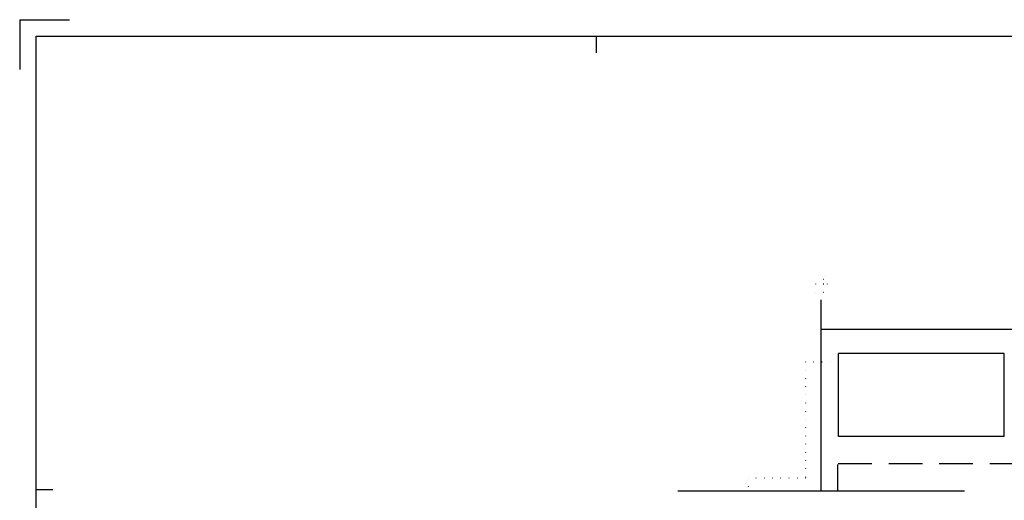
# Model space of a CAD drawing. Extents: x 2335 to 5447, y 2823 to 5114.
# Drawn here: x 2335 to 2707, y 3167 to 3348 of the extents above; entities that cross this region are included whole.
import ezdxf
from ezdxf.enums import TextEntityAlignment as Align

# ---------------------------------------------------------------- set-up
doc = ezdxf.new("R2010")
doc.units = 0
doc.linetypes.add('ACAD_ISO07W100', pattern=[3, 0, -3])
doc.linetypes.add('DASHED', pattern=[19.05, 12.7, -6.35])
doc.layers.get('0').update_dxf_attribs({"linetype": 'CONTINUOUS'})
for name, color, linetype in [('FREM', 7, 'CONTINUOUS'), ('FØLERE', 7, 'ACAD_ISO07W100'), ('RETUR', 7, 'DASHED'), ('TEXT', 7, 'CONTINUOUS')]:
    doc.layers.add(name, color=color, linetype=linetype)
doc.styles.add('Gruppe', font='GARA.TTF', dxfattribs={"height": 3})

# ---------------------------------------------------------------- blocks, each defined once
blk = doc.blocks.new('Ramme A2 med skæremærker (   _)')
blk.add_line((82.62, -36.08), (82.62, 373.92))
for points in [[(77.62, 378.92), (92.62, 378.92)], [(77.62, 378.92), (77.62, 363.92)], [(82.62, 373.92), (379.62, 373.92), (666.62, 373.92)], [(251.62, 373.92), (251.62, 368.92)], [(87.62, 237.04), (82.62, 237.04)]]:
    blk.add_lwpolyline(points)
at = {"layer": 'TEXT', "color": 7, "style": 'Gruppe'}
for tag, p in [('TEGNER', (513.58, -8.48)), ('MÅL', (573.41, -8.04)), ('DATO', (631, -8.04)), ('PROJEKTNAVN', (531.96, -16.45)), ('ARBEJDSOMRÅDE', (531.96, -21.97)), ('EMNE', (531.96, -27.48))]:
    blk.add_attdef(tag, p, '', height=3, dxfattribs=at)
blk.add_attdef('TEGNINGSNUMMER', text='', height=5, dxfattribs=at).set_placement((628.41, -26.43), align=Align.CENTER)

msp = doc.modelspace()

# ---------------------------------------------------------------- linework, layer by layer
for p, q in [((2637.75, 3231.37), (2965.4, 3231.37)), ((2644.03, 3190.84), (2644.03, 3222.09)), ((2706.53, 3222.09), (2644.03, 3222.09)), ((2706.53, 3190.84), (2706.53, 3222.09)), ((2706.53, 3190.84), (2644.03, 3190.84))]:
    msp.add_line(p, q)
msp.add_lwpolyline([(2583.42, 3170.3), (2637.52, 3170.3), (2691.62, 3170.3)])
at = {"layer": 'FREM'}
msp.add_line((2637.52, 3170.3), (2637.52, 3242.29), dxfattribs=at)
at = {"layer": 'FØLERE'}
for p, q in [((2639.22, 3251.05), (2638.33, 3251.93)), ((2638.33, 3250.17), (2639.22, 3251.05)), ((2635.34, 3248.43), (2639.67, 3248.43)), ((2635.34, 3248.43), (2635.34, 3245.31)), ((2639.22, 3249.28), (2638.33, 3250.17)), ((2638.33, 3248.4), (2639.22, 3249.28)), ((2639.78, 3248.4), (2639.78, 3245.31)), ((2635.34, 3245.31), (2639.67, 3245.31)), ((2637.51, 3242.32), (2637.51, 3245.31)), ((2631.58, 3218.99), (2644.02, 3218.99)), ((2631.65, 3218.99), (2631.65, 3175.14)), ((2631.65, 3175.14), (2610.01, 3175.14)), ((2610.01, 3175.14), (2610.01, 3170.3))]:
    msp.add_line(p, q, dxfattribs=at)
at = {"layer": 'RETUR'}
for p, q in [((2643.77, 3170.3), (2643.77, 3180.31)), ((2644, 3180.6), (2965.4, 3180.6))]:
    msp.add_line(p, q, dxfattribs=at)

# ---------------------------------------------------------------- block references
at = {"xscale": 1.25, "yscale": 1.25, "zscale": 1.25}
msp.add_blockref('Ramme A2 med skæremærker (   _)', (2238.14, 2874.45), dxfattribs=at)

doc.saveas('drawing.dxf')
